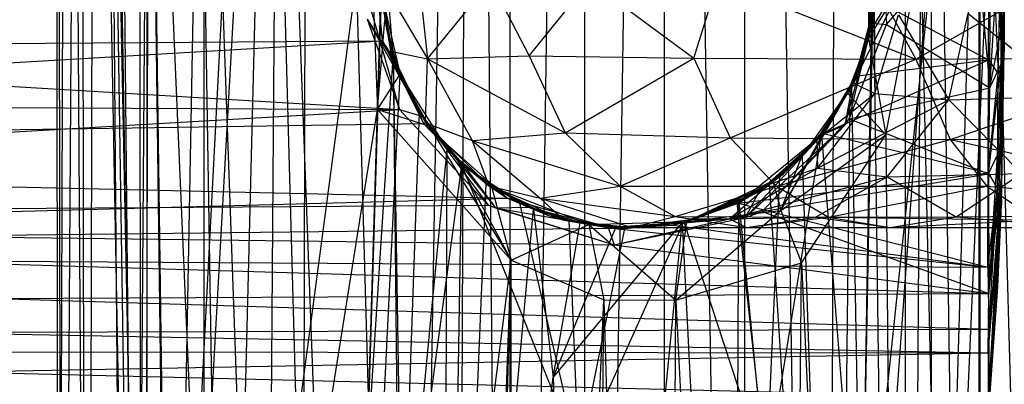
# Model space of a CAD drawing. Units: inches. Extents: x -3.2 to 17.6, y -5.4 to 5.4.
# Drawn here: x -0.9 to 0.6, y -0.6 to -0.1 of the extents above; entities that cross this region are included whole.
import ezdxf

# ---------------------------------------------------------------- set-up
doc = ezdxf.new("R2010")
doc.units = ezdxf.units.IN
doc.layers.get('0').update_dxf_attribs({"true_color": 0xc2ced6})

msp = doc.modelspace()

# ---------------------------------------------------------------- linework, layer by layer
at = {"color": 8, "true_color": 0x7f7f7f}
for p, q in [((0.3003, -3.7402), (0.3249, 3.7533)), ((0.3249, 3.7533), (0.4201, -3.7402)), ((-0.1802, 3.7503), (-0.1789, -3.7402)), ((-0.1789, -3.7402), (-0.0657, 3.7402)), ((-0.0657, -3.7402), (-0.0657, 3.7402)), ((-0.0657, -3.7402), (0.054, 3.7402)), ((0.054, 3.7402), (0.0555, -3.7409)), ((0.054, 3.7402), (0.1772, -3.7402)), ((0.1772, -3.7402), (0.1772, 3.7402)), ((0.1772, 3.7402), (0.3003, -3.7402)), ((0.4201, -3.7402), (0.4229, 3.7396)), ((0.4229, 3.7396), (0.5351, -3.7388)), ((0.5332, -3.7402), (0.5332, 3.7402)), ((0.5332, 3.7402), (0.5351, -3.7388)), ((-0.335, -2.6851), (-0.2377, 2.863)), ((-0.2617, -2.9614), (-0.2377, 2.863)), ((-0.2377, 2.863), (-0.1789, -3.7402)), ((-0.7305, -2.3939), (-0.4556, 2.5202)), ((-0.74, -2.3873), (-0.4843, 2.4762)), ((-0.4964, -2.5057), (-0.4843, 2.4762)), ((-0.4843, 2.4762), (-0.335, -2.6851)), ((-0.7428, 2.3691), (-0.74, -2.3873)), ((-0.7316, 2.3613), (-0.7305, -2.3939)), ((-0.821, -2.3298), (-0.8062, 2.3088)), ((-0.8062, 2.3088), (-0.7305, -2.3939)), ((-0.8685, 2.2751), (-0.8663, -2.2727)), ((-0.8685, 2.2751), (-0.8598, -2.2712)), ((-0.8663, -2.2727), (-0.8505, 2.2819)), ((-0.8598, -2.2712), (-0.8303, 2.2817)), ((-0.8505, 2.2819), (-0.821, -2.3298)), ((-0.8303, 2.2817), (-0.8256, -2.304)), ((-0.8303, 2.2817), (-0.74, -2.3873)), ((-0.7473, -1.8744), (-0.7276, 0.7979)), ((-0.7276, 0.7979), (-0.6916, -1.8731)), ((-0.7276, 0.7979), (-0.613, -1.8725)), ((-0.6549, 0.7932), (-0.613, -1.8725)), ((-0.613, -1.8725), (-0.5446, 0.7946)), ((-0.5446, 0.7946), (-0.4703, -1.8737)), ((-0.5446, 0.7946), (-0.3568, -0.1158)), ((0.3541, -0.994), (0.5419, 0.7939)), ((0.4628, -1.8724), (0.5419, 0.7939)), ((0.5419, 0.7939), (0.6143, -1.8743)), ((-0.7874, 0.7874), (-0.7658, -1.8721)), ((-0.7874, 0.7874), (-0.7473, -1.8744)), ((-0.7874, 0.7874), (-0.7338, -1.8396)), ((-0.7723, 0.7874), (-0.7473, -1.8744)), ((-0.7338, -1.8396), (-0.7277, 0.7882)), ((-0.7277, 0.7882), (-0.6943, -1.8726)), ((-0.6943, -1.8726), (-0.6448, 0.7867)), ((-0.6448, 0.7867), (-0.6439, -1.8715)), ((-0.6448, 0.7867), (-0.5499, -1.8736)), ((-0.5499, -1.8736), (-0.5314, 0.7858)), ((-0.5314, 0.7858), (-0.4309, -1.8724)), ((0.4611, -1.8737), (0.5788, 0.7888)), ((0.5665, 0.3101), (0.5713, -0.1073)), ((0.5495, -0.1619), (0.5502, 0.2902)), ((0.5471, -0.1193), (0.5488, 0.1545)), ((0.5488, 0.1545), (0.5621, -0.1407)), ((-0.7305, -2.3939), (-0.3939, 0.1419)), ((-0.3939, 0.1419), (-0.3806, -0.1945)), ((0.5495, -0.1619), (0.5681, 0.1347)), ((0.567, -0.0714), (0.5681, 0.1347)), ((0.5699, 0.146), (0.5713, -0.1073)), ((0.3545, 0.124), (0.3707, -0.0635)), ((0.5701, 0.1234), (0.5713, -0.1073)), ((0.3707, -0.0635), (0.3828, 0.1043)), ((0.3828, 0.1043), (0.3926, -0.0654)), ((0.3926, -0.0654), (0.5263, 0.0912)), ((0.5263, 0.0912), (0.5495, -0.1619)), ((0.3172, -1.8727), (0.46, 0.0802)), ((0.337, -0.1637), (0.46, 0.0802)), ((0.3645, 0.0897), (0.365, -0.0875)), ((0.3669, -0.0776), (0.46, 0.0802)), ((0.3669, -0.0776), (0.3669, 0.079)), ((0.46, 0.0802), (0.4611, -1.8737)), ((0.5697, 0.0772), (0.5713, -0.1073)), ((0.5698, 0.0878), (0.5713, -0.1073)), ((-0.3715, 0.0617), (-0.3568, -0.1158)), ((0.5621, -0.1407), (0.5662, 0.0612)), ((0.5662, 0.0612), (0.5664, -0.1319)), ((0.5696, 0.0628), (0.5713, -0.1073)), ((-0.3217, 0.0401), (-0.3045, -0.1179)), ((0.3541, -0.994), (0.3734, 0.0342)), ((0.365, -0.0875), (0.4443, 0.0423)), ((0.3694, -0.0671), (0.3734, 0.0342)), ((0.3707, -0.0635), (0.3734, 0.0342)), ((0.3707, -0.0635), (0.3728, 0.0309)), ((0.3915, -0.2333), (0.4443, 0.0423)), ((0.4201, -3.7402), (0.4443, 0.0423)), ((0.4443, 0.0423), (0.5332, -3.7402)), ((0.567, -0.0714), (0.5705, 0.0312)), ((0.5694, -0.0994), (0.5705, 0.0312)), ((0.5705, 0.0312), (0.5713, -0.1073)), ((-0.3838, 0.0139), (-0.3734, -0.0906)), ((-0.3817, 0.0013), (-0.3734, -0.0906)), ((-0.3817, 0.0013), (-0.3556, -0.1179)), ((-0.3806, -0.1945), (-0.3744, 0.01)), ((-0.3744, 0.01), (-0.3693, -0.0592)), ((-0.3744, 0.01), (-0.3666, -0.0748)), ((-0.3045, -0.1179), (-0.2088, 0)), ((-0.2088, 0), (-0.1504, -0.1133)), ((-0.1504, -0.1133), (-0.0584, 0)), ((-0.0584, 0), (0.1, -0.1166)), ((0.1, -0.1166), (0.1365, 0)), ((0.1365, 0), (0.4371, -0.1181)), ((0.365, -0.0875), (0.374, 0.0002)), ((0.3669, -0.0776), (0.3746, 0.0013)), ((0.3669, -0.0776), (0.374, 0.0002)), ((0.3723, 0), (0.4371, -0.1181)), ((0.4371, -0.1181), (0.6448, 0)), ((-0.3738, -0.0004), (-0.3606, -0.1063)), ((-0.3738, -0.0004), (-0.3045, -0.1179)), ((-0.4309, -1.8724), (-0.3744, -0.0188)), ((-0.3947, -0.0281), (-0.3471, -0.1946)), ((-0.3744, -0.0188), (-0.3666, -0.0748)), ((-0.3744, -0.0188), (-0.3463, -0.1421)), ((0.3427, -0.1546), (0.3762, -0.0287)), ((0.3484, -0.1435), (0.3762, -0.0287)), ((0.3762, -0.0287), (0.5471, -0.1193)), ((-2.9543, -0.0385), (-0.3471, -0.1946)), ((-0.3735, -0.0304), (-0.3606, -0.1063)), ((-0.3735, -0.0304), (-0.3556, -0.1179)), ((-0.3728, -0.0375), (-0.3568, -0.1158)), ((-0.3727, -0.0309), (-0.3568, -0.1158)), ((-0.3727, -0.0309), (-0.3546, -0.1235)), ((0.3427, -0.1546), (0.3736, -0.0412)), ((0.3736, -0.0412), (0.3746, -0.1704)), ((0.5664, -0.1319), (0.5705, -0.0312)), ((0.5698, -0.0786), (0.5705, -0.0312)), ((0.5705, -0.0312), (0.5713, -0.1073)), ((-0.3962, -0.0575), (-0.3546, -0.1235)), ((-0.3962, -0.0575), (-0.3471, -0.1946)), ((-0.3962, -0.0575), (-0.3131, -0.2046)), ((-0.3806, -0.1945), (-0.3693, -0.0592)), ((-0.3693, -0.0592), (-0.3666, -0.0748)), ((-0.3693, -0.0592), (-0.3472, -0.1427)), ((0.3746, -0.1704), (0.4107, -0.0509)), ((0.4107, -0.0509), (0.487, -0.1802)), ((0.487, -0.1802), (0.5163, -0.0491)), ((0.5163, -0.0491), (0.6745, -0.1746)), ((0.3298, -0.2178), (0.3707, -0.0635)), ((0.3359, -0.2087), (0.3707, -0.0635)), ((0.3359, -0.2087), (0.3926, -0.0654)), ((0.3394, -0.159), (0.3707, -0.0635)), ((0.3394, -0.159), (0.3694, -0.0671)), ((0.3425, -0.1502), (0.3707, -0.0635)), ((0.3541, -0.994), (0.3694, -0.0671)), ((0.3694, -0.0671), (0.3707, -0.0635)), ((0.3707, -0.0635), (0.3926, -0.0654)), ((0.3926, -0.0654), (0.5495, -0.1619)), ((0.5495, -0.1619), (0.567, -0.0714)), ((0.5666, -0.1253), (0.567, -0.0714)), ((0.567, -0.0714), (0.5694, -0.0994)), ((-0.3666, -0.0748), (-0.3472, -0.1427)), ((-0.3666, -0.0748), (-0.3463, -0.1421)), ((0.3333, -0.1698), (0.365, -0.0875)), ((0.337, -0.1637), (0.3669, -0.0776)), ((0.337, -0.1637), (0.365, -0.0875)), ((0.365, -0.0875), (0.3669, -0.0776)), ((0.365, -0.0875), (0.3915, -0.2333)), ((0.5662, -0.2348), (0.5698, -0.0786)), ((0.5664, -0.1319), (0.5698, -0.0786)), ((0.5698, -0.0786), (0.5701, -0.1259)), ((0.5698, -0.0786), (0.5713, -0.1073)), ((-3.2283, -0.1102), (-0.3734, -0.0906)), ((-3.2283, -0.2584), (-0.3734, -0.0906)), ((-0.3734, -0.0906), (-0.3556, -0.1179)), ((-0.3734, -0.0906), (-0.3105, -0.2161)), ((0.561, -0.2634), (0.5694, -0.0994)), ((0.5666, -0.2426), (0.5694, -0.0994)), ((0.5666, -0.1253), (0.5694, -0.0994)), ((0.5694, -0.0994), (0.5713, -0.1073)), ((-0.4703, -1.8737), (-0.3568, -0.1158)), ((-0.3606, -0.1063), (-0.3556, -0.1179)), ((-0.3606, -0.1063), (-0.3105, -0.2161)), ((-0.3606, -0.1063), (-0.3078, -0.2151)), ((-0.3606, -0.1063), (-0.3045, -0.1179)), ((-0.3568, -0.1158), (-0.3546, -0.1235)), ((-0.3568, -0.1158), (-0.3464, -1.1421)), ((-0.3568, -0.1158), (-0.3429, -0.9562)), ((-0.3568, -0.1158), (-0.317, -0.1997)), ((-0.3556, -0.1179), (-0.3105, -0.2161)), ((-0.3078, -0.2151), (-0.3045, -0.1179)), ((-0.3045, -0.1179), (-0.1504, -0.1133)), ((-0.3045, -0.1179), (-0.2369, -0.2416)), ((-0.3045, -0.1179), (-0.0956, -0.2301)), ((-0.1504, -0.1133), (-0.0956, -0.2301)), ((-0.1504, -0.1133), (0.1, -0.1166)), ((-0.0956, -0.2301), (0.1, -0.1166)), ((0.1, -0.1166), (0.1549, -0.2375)), ((0.1, -0.1166), (0.4371, -0.1181)), ((0.1549, -0.2375), (0.4371, -0.1181)), ((0.2966, -0.2311), (0.5471, -0.1193)), ((0.3484, -0.1435), (0.5471, -0.1193)), ((0.4371, -0.1181), (0.8522, -0.1156)), ((0.4371, -0.1181), (0.4892, -0.2404)), ((0.4892, -0.2404), (0.8522, -0.1156)), ((0.5469, -0.2906), (0.5471, -0.1193)), ((0.5471, -0.1193), (0.5621, -0.1407)), ((0.5666, -0.2426), (0.5713, -0.1073)), ((0.5669, -0.2973), (0.5713, -0.1073)), ((0.5671, -0.3393), (0.5713, -0.1073)), ((0.5698, -0.1461), (0.5713, -0.1073)), ((0.5701, -0.1259), (0.5713, -0.1073)), ((-0.3546, -0.1235), (-0.317, -0.1997)), ((-0.3546, -0.1235), (-0.3131, -0.2046)), ((0.5471, -0.2922), (0.5666, -0.1253)), ((0.5495, -0.1619), (0.5666, -0.1253)), ((0.561, -0.2634), (0.5666, -0.1253)), ((0.561, -0.3149), (0.5664, -0.1319)), ((0.5621, -0.1407), (0.5664, -0.1319)), ((0.5662, -0.2348), (0.5701, -0.1259)), ((0.5662, -0.2348), (0.5664, -0.1319)), ((0.5665, -0.321), (0.5701, -0.1259)), ((0.5671, -0.3393), (0.5701, -0.1259)), ((-0.4309, -1.8724), (-0.3463, -0.1421)), ((-0.3806, -0.1945), (-0.3472, -0.1427)), ((-0.3472, -0.1427), (-0.3463, -0.1421)), ((-0.3472, -0.1427), (-0.3027, -0.2197)), ((-0.3463, -0.1421), (-0.3155, -0.2024)), ((-0.3463, -0.1421), (-0.3027, -0.2197)), ((-0.3463, -0.1421), (-0.2747, -0.2548)), ((0.2966, -0.2311), (0.3484, -0.1435)), ((0.3427, -0.1546), (0.3484, -0.1435)), ((0.5469, -0.2906), (0.5621, -0.1407)), ((0.561, -0.3149), (0.5621, -0.1407)), ((0.5668, -0.3317), (0.5698, -0.1461)), ((0.5669, -0.2973), (0.5698, -0.1461)), ((0.5671, -0.3393), (0.5698, -0.1461)), ((0.2643, -0.2657), (0.337, -0.1637)), ((0.2865, -0.2404), (0.3427, -0.1546)), ((0.2937, -0.2333), (0.3425, -0.1502)), ((0.2937, -0.2333), (0.3394, -0.159)), ((0.2947, -0.2329), (0.3425, -0.1502)), ((0.2966, -0.2311), (0.3427, -0.1546)), ((0.3035, -0.2186), (0.337, -0.1637)), ((0.3172, -1.8727), (0.337, -0.1637)), ((0.3298, -0.2178), (0.3425, -0.1502)), ((0.3333, -0.1698), (0.337, -0.1637)), ((0.3359, -0.2087), (0.5495, -0.1619)), ((0.3394, -0.159), (0.3425, -0.1502)), ((0.3394, -0.159), (0.3541, -0.994)), ((0.3427, -0.1546), (0.3746, -0.1704)), ((0.5471, -0.2922), (0.5495, -0.1619)), ((0.2318, -0.3479), (0.3333, -0.1698)), ((0.2865, -0.2404), (0.3746, -0.1704)), ((0.2875, -0.2837), (0.3746, -0.1704)), ((0.3027, -0.2197), (0.3333, -0.1698)), ((0.3035, -0.2186), (0.3333, -0.1698)), ((0.3333, -0.1698), (0.3915, -0.2333)), ((0.3746, -0.1704), (0.487, -0.1802)), ((0.487, -0.1802), (0.6745, -0.1746)), ((-3.2284, -0.1797), (-0.3471, -0.1946)), ((0.2875, -0.2837), (0.487, -0.1802)), ((0.3932, -0.2969), (0.487, -0.1802)), ((0.487, -0.1802), (0.5974, -0.2919)), ((-3.2283, -0.361), (-0.3471, -0.1946)), ((-0.7305, -2.3939), (-0.3806, -0.1945)), ((-0.4501, -2.5359), (-0.3806, -0.1945)), ((-0.3806, -0.1945), (-0.3027, -0.2197)), ((-0.3806, -0.1945), (-0.1774, -0.4235)), ((-0.3471, -0.1946), (-0.3131, -0.2046)), ((-0.3471, -0.1946), (-0.2126, -0.34)), ((-0.3429, -0.9562), (-0.317, -0.1997)), ((-0.317, -0.1997), (-0.3131, -0.2046)), ((-0.317, -0.1997), (-0.2525, -0.279)), ((-0.3155, -0.2024), (-0.3027, -0.2197)), ((-0.3155, -0.2024), (-0.2747, -0.2548)), ((-0.3155, -0.2024), (-0.2622, -0.2664)), ((-0.3131, -0.2046), (-0.2525, -0.279)), ((-0.3131, -0.2046), (-0.2486, -0.2813)), ((-0.3131, -0.2046), (-0.2126, -0.34)), ((-0.3131, -0.2046), (-0.2015, -0.3442)), ((0.2034, -0.3497), (0.3359, -0.2087)), ((0.3298, -0.2178), (0.3359, -0.2087)), ((0.3359, -0.2087), (0.5471, -0.2922)), ((-3.2283, -0.2584), (-0.3105, -0.2161)), ((-0.3105, -0.2161), (-0.3078, -0.2151)), ((-0.3105, -0.2161), (-0.2557, -0.2736)), ((-0.3105, -0.2161), (-0.183, -0.3294)), ((-0.3078, -0.2151), (-0.2557, -0.2736)), ((-0.3078, -0.2151), (-0.2369, -0.2416)), ((-0.3078, -0.2151), (-0.2113, -0.3108)), ((-0.3027, -0.2197), (-0.2622, -0.2664)), ((-0.3027, -0.2197), (-0.1774, -0.4235)), ((0.1784, -0.3588), (0.3298, -0.2178)), ((0.2034, -0.3497), (0.3298, -0.2178)), ((0.2318, -0.3479), (0.3027, -0.2197)), ((0.2643, -0.2657), (0.3035, -0.2186)), ((0.2643, -0.2657), (0.3027, -0.2197)), ((0.2645, -0.2644), (0.3027, -0.2197)), ((0.2947, -0.2329), (0.3298, -0.2178)), ((0.3027, -0.2197), (0.3035, -0.2186)), ((-0.2369, -0.2416), (-0.0956, -0.2301)), ((-0.0956, -0.2301), (-0.0122, -0.311)), ((-0.0956, -0.2301), (0.1549, -0.2375)), ((-0.0122, -0.311), (0.1549, -0.2375)), ((0.1549, -0.2375), (0.2253, -0.311)), ((0.1549, -0.2375), (0.4892, -0.2404)), ((0.1669, -0.3368), (0.2966, -0.2311)), ((0.1784, -0.3588), (0.2947, -0.2329)), ((0.1991, -0.3189), (0.2947, -0.2329)), ((0.2103, -0.7488), (0.2937, -0.2333)), ((0.2303, -0.2961), (0.2947, -0.2329)), ((0.2303, -0.2961), (0.2937, -0.2333)), ((0.2318, -0.3479), (0.3915, -0.2333)), ((0.2361, -0.2924), (0.2966, -0.2311)), ((0.2633, -0.4274), (0.3915, -0.2333)), ((0.2865, -0.2404), (0.2966, -0.2311)), ((0.2937, -0.2333), (0.2947, -0.2329)), ((0.2937, -0.2333), (0.3541, -0.994)), ((0.2966, -0.2311), (0.5469, -0.2906)), ((0.3915, -0.2333), (0.4201, -3.7402)), ((0.4892, -0.2404), (0.8935, -0.2367)), ((0.561, -0.3943), (0.5662, -0.2348)), ((0.561, -0.3149), (0.5662, -0.2348)), ((0.5662, -0.2348), (0.5665, -0.321)), ((-0.2369, -0.2416), (-0.2113, -0.3108)), ((-0.2369, -0.2416), (-0.1335, -0.3291)), ((-0.2369, -0.2416), (-0.0122, -0.311)), ((0.2145, -0.308), (0.2865, -0.2404)), ((0.2253, -0.311), (0.4892, -0.2404)), ((0.2361, -0.2924), (0.2865, -0.2404)), ((0.2865, -0.2404), (0.2875, -0.2837)), ((0.4892, -0.2404), (0.545, -0.311)), ((0.4892, -0.2404), (0.9578, -0.3445)), ((0.5478, -0.4741), (0.5666, -0.2426)), ((0.561, -0.2634), (0.5666, -0.2426)), ((0.5666, -0.2426), (0.5669, -0.2973)), ((-3.2283, -0.2584), (-0.183, -0.3294)), ((-0.4309, -1.8724), (-0.2747, -0.2548)), ((-0.2817, -1.8729), (-0.2747, -0.2548)), ((-0.2747, -0.2548), (-0.2622, -0.2664)), ((-0.2747, -0.2548), (-0.2153, -0.3071)), ((-0.2622, -0.2664), (-0.2153, -0.3071)), ((-0.2622, -0.2664), (-0.2072, -0.3114)), ((-0.2622, -0.2664), (-0.1774, -0.4235)), ((0.2142, -0.3066), (0.2645, -0.2644)), ((0.2142, -0.3066), (0.2643, -0.2657)), ((0.2196, -0.3028), (0.2645, -0.2644)), ((0.2318, -0.3479), (0.2645, -0.2644)), ((0.2643, -0.2657), (0.2645, -0.2644)), ((0.2643, -0.2657), (0.3172, -1.8727)), ((0.5471, -0.2922), (0.561, -0.2634)), ((0.5478, -0.4741), (0.561, -0.2634)), ((-0.3429, -0.9562), (-0.2525, -0.279)), ((-0.2611, -0.815), (-0.2525, -0.279)), ((-0.2557, -0.2736), (-0.2113, -0.3108)), ((-0.2557, -0.2736), (-0.183, -0.3294)), ((-0.2525, -0.279), (-0.2486, -0.2813)), ((-0.2525, -0.279), (-0.1649, -0.3368)), ((-0.2525, -0.279), (-0.0751, -0.7212)), ((-0.2486, -0.2813), (-0.2015, -0.3442)), ((-0.2486, -0.2813), (-0.1649, -0.3368)), ((-0.2486, -0.2813), (-0.1518, -0.3429)), ((0.1541, -0.3608), (0.2875, -0.2837)), ((0.2145, -0.308), (0.2875, -0.2837)), ((0.2875, -0.2837), (0.3932, -0.2969)), ((0.1541, -0.3608), (0.3932, -0.2969)), ((0.1649, -0.3365), (0.2303, -0.2961)), ((0.1669, -0.3368), (0.5469, -0.2906)), ((0.1669, -0.3368), (0.2361, -0.2924)), ((0.1991, -0.3189), (0.2303, -0.2961)), ((0.2034, -0.3497), (0.5471, -0.2922)), ((0.2103, -0.7488), (0.2303, -0.2961)), ((0.2145, -0.308), (0.2361, -0.2924)), ((0.2845, -0.3582), (0.3932, -0.2969)), ((0.3932, -0.2969), (0.5974, -0.2919)), ((0.3932, -0.2969), (0.4982, -0.3574)), ((0.4982, -0.3574), (0.5974, -0.2919)), ((0.5463, -0.4342), (0.5469, -0.2906)), ((0.5468, -0.564), (0.5669, -0.2973)), ((0.5469, -0.2906), (0.561, -0.3149)), ((0.5471, -0.2922), (0.5478, -0.4741)), ((0.5478, -0.4741), (0.5669, -0.2973)), ((0.5668, -0.3317), (0.5669, -0.2973)), ((-0.2817, -1.8729), (-0.2153, -0.3071)), ((-0.2153, -0.3071), (-0.2072, -0.3114)), ((-0.2153, -0.3071), (-0.1437, -0.3459)), ((-0.2113, -0.3108), (-0.183, -0.3294)), ((-0.2113, -0.3108), (-0.1335, -0.3291)), ((-0.2113, -0.3108), (-0.121, -0.3558)), ((-0.2113, -0.3108), (-0.0976, -0.3625)), ((-0.2072, -0.3114), (-0.1774, -0.4235)), ((-0.2072, -0.3114), (-0.1437, -0.3459)), ((-0.2072, -0.3114), (-0.1383, -0.3484)), ((-0.2072, -0.3114), (-0.0598, -0.3692)), ((-0.1335, -0.3291), (-0.0122, -0.311)), ((-0.0122, -0.311), (0.0716, -0.3571)), ((-0.0122, -0.311), (0.2253, -0.311)), ((0.0716, -0.3571), (0.2253, -0.311)), ((0.089, -0.3645), (0.2196, -0.3028)), ((0.1004, -0.3608), (0.2145, -0.308)), ((0.1541, -0.3608), (0.2145, -0.308)), ((0.1669, -0.3368), (0.2145, -0.308)), ((0.1683, -0.3347), (0.2196, -0.3028)), ((0.1683, -0.3347), (0.2142, -0.3066)), ((0.1698, -0.3333), (0.2196, -0.3028)), ((0.2142, -0.3066), (0.2196, -0.3028)), ((0.2142, -0.3066), (0.3172, -1.8727)), ((0.2196, -0.3028), (0.2318, -0.3479)), ((0.2253, -0.311), (0.3042, -0.3582)), ((0.2253, -0.311), (0.545, -0.311)), ((0.3042, -0.3582), (0.545, -0.311)), ((0.545, -0.311), (0.6206, -0.3625)), ((0.545, -0.311), (0.9578, -0.3445)), ((0.0847, -0.3652), (0.1991, -0.3189)), ((0.0855, -0.366), (0.1991, -0.3189)), ((0.1649, -0.3365), (0.1991, -0.3189)), ((0.1784, -0.3588), (0.1991, -0.3189)), ((0.5463, -0.4342), (0.561, -0.3149)), ((0.5477, -0.5283), (0.561, -0.3149)), ((0.5477, -0.6313), (0.5665, -0.321)), ((0.561, -0.3943), (0.561, -0.3149)), ((0.561, -0.3943), (0.5665, -0.321)), ((0.5614, -0.4639), (0.5665, -0.321)), ((0.5665, -0.321), (0.5671, -0.3393)), ((-3.2283, -0.4111), (-0.183, -0.3294)), ((-3.2283, -0.361), (-0.2126, -0.34)), ((-0.2126, -0.34), (-0.2015, -0.3442)), ((-0.2126, -0.34), (-0.0213, -0.3999)), ((-0.2015, -0.3442), (-0.1518, -0.3429)), ((-0.183, -0.3294), (-0.121, -0.3558)), ((-0.183, -0.3294), (-0.0256, -0.3749)), ((-0.1649, -0.3368), (-0.1518, -0.3429)), ((-0.1649, -0.3368), (-0.0901, -0.3631)), ((-0.1649, -0.3368), (-0.0751, -0.7212)), ((-0.1518, -0.3429), (-0.0901, -0.3631)), ((-0.1518, -0.3429), (-0.0303, -0.3739)), ((-0.1335, -0.3291), (-0.0976, -0.3625)), ((-0.1335, -0.3291), (0.0055, -0.3739)), ((-0.1335, -0.3291), (0.0716, -0.3571)), ((0.0691, -0.3702), (0.1669, -0.3368)), ((0.0821, -0.3665), (0.1698, -0.3333)), ((0.0821, -0.3665), (0.1683, -0.3347)), ((0.0847, -0.3652), (0.1649, -0.3365)), ((0.089, -0.3645), (0.1698, -0.3333)), ((0.1004, -0.3608), (0.1669, -0.3368)), ((0.1593, -1.8757), (0.1683, -0.3347)), ((0.1649, -0.3365), (0.2103, -0.7488)), ((0.1669, -0.3368), (0.5463, -0.4342)), ((0.1683, -0.3347), (0.1698, -0.3333)), ((0.1683, -0.3347), (0.3172, -1.8727)), ((0.5468, -0.564), (0.5668, -0.3317)), ((0.5469, -0.6344), (0.5668, -0.3317)), ((0.5469, -0.6344), (0.5671, -0.3393)), ((0.5473, -0.6625), (0.5671, -0.3393)), ((0.5614, -0.4639), (0.5671, -0.3393)), ((0.5668, -0.3317), (0.5671, -0.3393)), ((-0.2817, -1.8729), (-0.1437, -0.3459)), ((-0.2015, -0.3442), (-0.0303, -0.3739)), ((-0.2015, -0.3442), (-0.0213, -0.3999)), ((-0.1437, -0.3459), (-0.1383, -0.3484)), ((-0.1437, -0.3459), (-0.1138, -0.6015)), ((-0.1437, -0.3459), (-0.0726, -0.3669)), ((-0.1437, -0.3459), (-0.0598, -0.3692)), ((-0.1383, -0.3484), (-0.0598, -0.3692)), ((-0.121, -0.3558), (-0.0976, -0.3625)), ((-0.121, -0.3558), (-0.0256, -0.3749)), ((-0.0303, -0.3739), (0.1784, -0.3588)), ((-0.0213, -0.3999), (0.2034, -0.3497)), ((-0.0213, -0.3999), (0.1784, -0.3588)), ((0.0055, -0.3739), (0.0716, -0.3571)), ((0.0716, -0.3571), (0.1798, -0.374)), ((0.0716, -0.3571), (0.3042, -0.3582)), ((0.0723, -0.4839), (0.2318, -0.3479)), ((0.0855, -0.366), (0.1784, -0.3588)), ((0.089, -0.3645), (0.2318, -0.3479)), ((0.1541, -0.3608), (0.2845, -0.3582)), ((0.1784, -0.3588), (0.2034, -0.3497)), ((0.1798, -0.374), (0.2845, -0.3582)), ((0.1798, -0.374), (0.3042, -0.3582)), ((0.2034, -0.3497), (0.5478, -0.4741)), ((0.2318, -0.3479), (0.2633, -0.4274)), ((0.2845, -0.3582), (0.4982, -0.3574)), ((0.2845, -0.3582), (0.3981, -0.374)), ((0.3042, -0.3582), (0.3981, -0.374)), ((0.3042, -0.3582), (0.6206, -0.3625)), ((0.3981, -0.374), (0.4982, -0.3574)), ((0.4982, -0.3574), (0.7821, -0.3555)), ((0.4982, -0.3574), (0.6919, -0.374)), ((-3.2283, -0.361), (-0.0213, -0.3999)), ((-3.2283, -0.361), (0.5478, -0.4741)), ((-0.1774, -0.4235), (-0.0598, -0.3692)), ((-0.1138, -0.6015), (0.0821, -0.3665)), ((-0.1138, -0.6015), (-0.0726, -0.3669)), ((-0.0976, -0.3625), (-0.0256, -0.3749)), ((-0.0976, -0.3625), (0.0055, -0.3739)), ((-0.0901, -0.3631), (-0.0751, -0.7212)), ((-0.0901, -0.3631), (-0.0303, -0.3739)), ((-0.0901, -0.3631), (-0.005, -0.3752)), ((-0.0751, -0.7212), (0.0847, -0.3652)), ((-0.0726, -0.3669), (-0.0598, -0.3692)), ((-0.0726, -0.3669), (-0.0187, -0.374)), ((-0.0726, -0.3669), (0.0061, -0.3741)), ((-0.0656, -1.8724), (0.0821, -0.3665)), ((-0.0598, -0.3692), (0.089, -0.3645)), ((-0.0598, -0.3692), (-0.0368, -0.4836)), ((-0.0598, -0.3692), (0.0061, -0.3741)), ((-0.0598, -0.3692), (0.0723, -0.4839)), ((-0.0303, -0.3739), (0.0855, -0.366)), ((-0.0256, -0.3749), (0.0691, -0.3702)), ((-0.0187, -0.374), (0.0821, -0.3665)), ((-0.005, -0.3752), (0.0847, -0.3652)), ((-0.005, -0.3752), (0.0855, -0.366)), ((0.0055, -0.3739), (0.1004, -0.3608)), ((0.0055, -0.3739), (0.1541, -0.3608)), ((0.0055, -0.3739), (0.0691, -0.3702)), ((0.0061, -0.3741), (0.089, -0.3645)), ((0.0061, -0.3741), (0.0821, -0.3665)), ((0.0691, -0.3702), (0.1004, -0.3608)), ((0.0691, -0.3702), (0.5463, -0.4342)), ((0.0723, -0.4839), (0.089, -0.3645)), ((0.0821, -0.3665), (0.089, -0.3645)), ((0.0821, -0.3665), (0.1593, -1.8757)), ((0.0847, -0.3652), (0.0855, -0.366)), ((0.0847, -0.3652), (0.2103, -0.7488)), ((0.1004, -0.3608), (0.1541, -0.3608)), ((0.1541, -0.3608), (0.1798, -0.374)), ((0.3981, -0.374), (0.6206, -0.3625)), ((-3.2283, -0.4111), (-0.0256, -0.3749)), ((-0.1138, -0.6015), (-0.0187, -0.374)), ((-0.0751, -0.7212), (-0.005, -0.3752)), ((-0.0303, -0.3739), (-0.0213, -0.3999)), ((-0.0303, -0.3739), (-0.005, -0.3752)), ((-0.0256, -0.3749), (0.0055, -0.3739)), ((-0.0256, -0.3749), (0.5463, -0.4342)), ((-0.0187, -0.374), (0.0061, -0.3741)), ((0.0055, -0.3739), (0.1798, -0.374)), ((0.1798, -0.374), (0.3981, -0.374)), ((0.3981, -0.374), (0.6919, -0.374)), ((-0.0213, -0.3999), (0.5478, -0.4741)), ((0.5477, -0.5283), (0.561, -0.3943)), ((0.5477, -0.6313), (0.561, -0.3943)), ((-3.2283, -0.4111), (0.5463, -0.4342)), ((-3.2283, -0.4111), (0.5477, -0.5283)), ((-0.4501, -2.5359), (-0.1774, -0.4235)), ((-0.2663, -2.8133), (-0.1774, -0.4235)), ((-0.2487, -3.0215), (-0.1774, -0.4235)), ((-0.1785, -3.7372), (-0.1774, -0.4235)), ((-0.1774, -0.4235), (-0.0368, -0.4836)), ((0.0723, -0.4839), (0.2633, -0.4274)), ((0.2357, -3.7421), (0.2633, -0.4274)), ((0.2633, -0.4274), (0.4201, -3.7402)), ((0.5463, -0.4342), (0.5477, -0.5283)), ((-3.2283, -0.4924), (0.5478, -0.4741)), ((0.5459, -0.6691), (0.5614, -0.4639)), ((0.5468, -0.564), (0.5478, -0.4741)), ((0.5473, -0.6625), (0.5614, -0.4639)), ((0.5477, -0.6313), (0.5614, -0.4639)), ((-3.2283, -0.4924), (0.5468, -0.564)), ((-0.1785, -3.7372), (-0.0368, -0.4836)), ((-0.0657, -3.7402), (-0.0368, -0.4836)), ((-0.0368, -0.4836), (0.054, -3.7402)), ((-0.0368, -0.4836), (0.0723, -0.4839)), ((0.054, -3.7402), (0.0723, -0.4839)), ((0.0723, -0.4839), (0.2357, -3.7421)), ((-3.2282, -0.5389), (0.5477, -0.5283)), ((0.5477, -0.5283), (0.5477, -0.6313)), ((-3.2282, -0.5389), (0.5477, -0.6313)), ((-3.2283, -0.5603), (0.5468, -0.564)), ((-3.2283, -0.6339), (0.5468, -0.564)), ((0.5468, -0.564), (0.5469, -0.6344)), ((-0.2817, -1.8729), (-0.1138, -0.6015)), ((-0.1138, -0.6015), (-0.0656, -1.8724))]:
    msp.add_line(p, q, dxfattribs=at)

doc.saveas('drawing.dxf')
